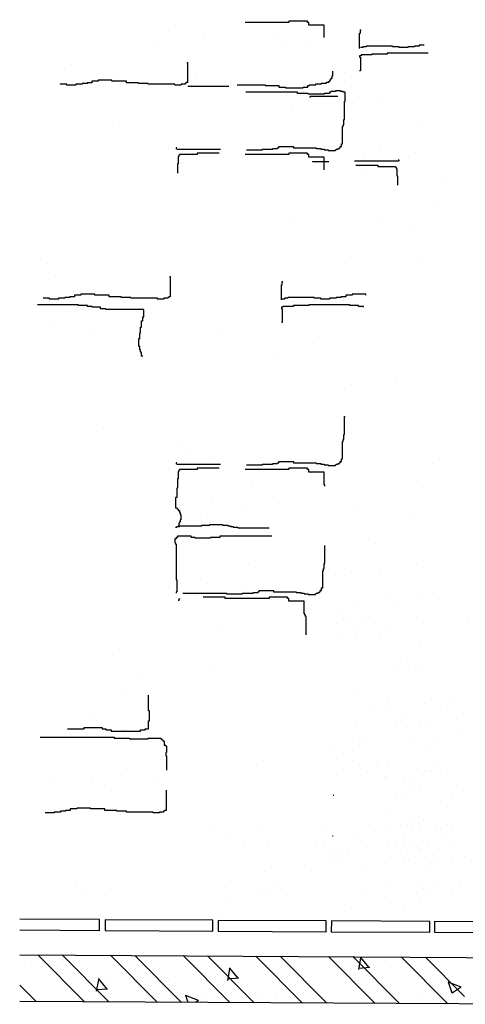
# Model space of a CAD drawing. Extents: x 60578 to 79544, y -26517 to 35531.
# Drawn here: x 65109 to 65233, y -10085 to -9811 of the extents above; entities that cross this region are included whole.
import ezdxf

# ---------------------------------------------------------------- set-up
doc = ezdxf.new("R2010")
doc.units = 0
doc.layers.add('AB-04-LIGHT', color=1, linetype='CONTINUOUS')
doc.layers.add('WALLS', color=6, linetype='CONTINUOUS')

msp = doc.modelspace()

# ---------------------------------------------------------------- hatches: boundary and pattern name
at = {"layer": 'AB-04-LIGHT'}
h = msp.add_hatch(dxfattribs=at)
h.set_pattern_fill('AR-SAND', color=256, scale=2, style=0)
h.set_pattern_definition([(142.5, (115897.4, 12228.26), (3.20006, 97.88265), [0, -77.216, 0, -86.36, 0, -82.55]), (172.5, (115897.4, 12228.26), (-89.90466, 143.36502), [0, -41.656, 0, -69.596, 0, -26.67]), (212.5, (115959.89, 12228.26), (-158.19847, 0.28744), [0, -25.4, 0, -91.44, 0, -119.38]), (222.5, (115959.89, 12228.26), (-152.7113, 44.58586), [0, -12.7, 0, -59.944, 0, -68.58])])
h.paths.add_polyline_path([(65117.58, -9790.66, -0.183824), (65205.57, -9795.19), (65205.57, -10025.64), (65117.58, -10025.64)])
h = msp.add_hatch(dxfattribs=at)
h.set_pattern_fill('AR-SAND', color=256, scale=2, style=0)
h.set_pattern_definition([(37.5, (14517.24, 12195), (-3.20006, 97.88265), [0, -77.216, 0, -86.36, 0, -82.55]), (7.5, (14517.24, 12195), (89.90466, 143.36502), [0, -41.656, 0, -69.596, 0, -26.67]), (327.5, (14454.76, 12195), (158.19847, 0.28744), [0, -25.4, 0, -91.44, 0, -119.38]), (317.5, (14454.76, 12195), (152.7113, 44.58586), [0, -12.7, 0, -59.944, 0, -68.58])])
h.paths.add_polyline_path([(65297.07, -9823.92, 0.183824), (65209.08, -9828.45), (65209.08, -10058.89), (65297.07, -10058.89)])
h = msp.add_hatch(dxfattribs=at)
h.set_pattern_fill('ANSI32', color=256, scale=1.5, angle=-0.3119, style=0)
h.set_pattern_definition([(134.688134, (114363.258, -16903.069), (10.1576287, 10.0476483), []), (134.688134, (114356.523, -16903.032), (10.1576287, 10.0476483), [])])
h.paths.add_polyline_path([(65109.24, -10070.79), (65109.24, -10083.79), (65232.96, -10084.49), (65233.03, -10071.49)])
h = msp.add_hatch(dxfattribs=at)
h.set_pattern_fill('AR-CONC', color=256, scale=0.2, angle=-0.3119, style=0)
h.set_pattern_definition([(129.688134, (114363.258, -16903.07), (-36.453746, -2.989441), [3.81, -41.91]), (184.68813, (114363.258, -16903.07), (7.256448, 38.172397), [3.048, -33.528]), (79.23713, (114360.22, -16903.318), (-29.19743, 35.182782), [3.238, -35.618]), (133.50393, (114363.313, -16892.91), (-54.260773, -8.11324), [5.715, -62.865]), (83.05253, (114358.79, -16893.585), (-47.21079, 49.74282), [4.857, -53.427]), (188.50413, (114363.313, -16892.91), (-47.21087, 49.74273), [4.572, -50.292]), (158.688134, (114358.22, -16895.42), (-30.433854, -20.28775), [3.81, -41.91]), (213.68813, (114358.22, -16895.42), (-12.159713, 36.904326), [3.048, -33.528]), (108.23673, (114355.683, -16897.11), (-42.593483, 16.616657), [3.238, -35.618]), (142.188134, (114363.258, -16903.069), (-0.5256637, 16.9141196), [0, -33.1216, 0, -34.036, 0, -33.655]), (172.188134, (114363.258, -16903.069), (-13.2546766, 20.108559), [0, -19.4056, 0, -32.3596, 0, -12.827]), (212.188134, (114374.586, -16903.13), (-27.1239537, -0.998126), [0, -12.7, 0, -39.624, 0, -52.578]), (222.188134, (114379.666, -16903.158), (-29.597718, 5.246478), [0, -16.51, 0, -26.3144, 0, -37.338])])
h.paths.add_polyline_path([(65109.24, -10070.79), (65109.24, -10083.79), (65232.96, -10084.49), (65233.03, -10071.49)])

# ---------------------------------------------------------------- linework, layer by layer
for p, q in [((65184.1, -9811.39), (65171.91, -9811.39)), ((65189.27, -9811.02), (65184.1, -9811.02)), ((65184.1, -9811.02), (65184.1, -9811.39)), ((65189.27, -9811.39), (65189.27, -9811.02)), ((65189.64, -9811.39), (65189.27, -9811.39)), ((65189.64, -9811.57), (65189.64, -9811.39)), ((65189.64, -9812.13), (65189.64, -9811.57)), ((65193.89, -9812.13), (65189.64, -9812.13)), ((65193.89, -9815.63), (65193.89, -9812.13)), ((65150.69, -9813.52), (65150.69, -9813.52)), ((65180.24, -9814.3), (65180.24, -9814.3)), ((65203.78, -9818.65), (65203.78, -9814.4)), ((65203.78, -9814.4), (65204.01, -9814.4)), ((65204.01, -9814.4), (65204.01, -9813.51)), ((65204.01, -9813.51), (65204.23, -9813.51)), ((65147.78, -9817.8), (65147.78, -9817.8)), ((65160.64, -9815.66), (65160.64, -9815.66)), ((65182.2, -9817.19), (65182.2, -9817.19)), ((65221.68, -9817.76), (65220.34, -9817.76)), ((65220.34, -9817.76), (65220.34, -9817.98)), ((65188.81, -9818.06), (65188.81, -9818.06)), ((65204.68, -9818.43), (65204.01, -9818.43)), ((65207.14, -9820.44), (65204.23, -9820.44)), ((65204.23, -9820.44), (65204.23, -9820.67)), ((65205.57, -9818.2), (65204.68, -9818.2)), ((65204.68, -9818.2), (65204.68, -9818.43)), ((65212.96, -9817.98), (65205.57, -9817.98)), ((65205.57, -9817.98), (65205.57, -9818.2)), ((65211.39, -9820.22), (65207.14, -9820.22)), ((65207.14, -9820.22), (65207.14, -9820.44)), ((65222.8, -9819.99), (65211.39, -9819.99)), ((65211.39, -9819.99), (65211.39, -9820.22)), ((65212.96, -9818.2), (65212.96, -9817.98)), ((65214.75, -9818.2), (65212.96, -9818.2)), ((65214.75, -9818.43), (65214.75, -9818.2)), ((65217.21, -9818.43), (65214.75, -9818.43)), ((65219, -9818.2), (65217.21, -9818.2)), ((65217.21, -9818.2), (65217.21, -9818.43)), ((65220.34, -9817.98), (65219, -9817.98)), ((65219, -9817.98), (65219, -9818.2)), ((65123.57, -9823.24), (65123.57, -9823.24)), ((65155.73, -9822.59), (65155.95, -9822.59)), ((65155.95, -9822.59), (65155.95, -9828.18)), ((65204.23, -9820.67), (65203.78, -9820.67)), ((65203.78, -9820.67), (65203.78, -9821.11)), ((65203.78, -9821.11), (65204.01, -9821.11)), ((65204.01, -9821.11), (65204.01, -9824.92)), ((65196.34, -9826.27), (65196.34, -9824.93)), ((65199.47, -9825.38), (65199.47, -9825.38)), ((65204.01, -9824.92), (65203.78, -9824.92)), ((65120.59, -9828.63), (65120.59, -9828.41)), ((65122.38, -9828.63), (65120.59, -9828.63)), ((65122.38, -9828.85), (65122.38, -9828.63)), ((65126.63, -9828.63), (65124.84, -9828.63)), ((65124.84, -9828.63), (65124.84, -9828.85)), ((65127.98, -9828.41), (65126.63, -9828.41)), ((65126.63, -9828.41), (65126.63, -9828.63)), ((65129.32, -9828.18), (65127.98, -9828.18)), ((65127.98, -9828.18), (65127.98, -9828.41)), ((65131.11, -9827.74), (65129.32, -9827.74)), ((65129.32, -9827.74), (65129.32, -9828.18)), ((65134.91, -9827.51), (65131.11, -9827.51)), ((65131.11, -9827.51), (65131.11, -9827.74)), ((65134.91, -9827.74), (65134.91, -9827.51)), ((65138.94, -9827.74), (65134.91, -9827.74)), ((65138.94, -9828.18), (65138.94, -9827.74)), ((65142.3, -9828.18), (65138.94, -9828.18)), ((65142.3, -9828.41), (65142.3, -9828.18)), ((65144.98, -9828.41), (65142.3, -9828.41)), ((65144.98, -9828.63), (65144.98, -9828.41)), ((65152.37, -9828.63), (65144.98, -9828.63)), ((65152.37, -9828.77), (65152.37, -9828.54)), ((65155.28, -9828.54), (65154.16, -9828.54)), ((65154.16, -9828.54), (65154.16, -9828.77)), ((65155.5, -9828.32), (65155.28, -9828.32)), ((65155.28, -9828.32), (65155.28, -9828.54)), ((65155.95, -9828.1), (65155.5, -9828.1)), ((65155.5, -9828.1), (65155.5, -9828.32)), ((65169.71, -9828.73), (65177.54, -9828.73)), ((65177.54, -9828.73), (65177.54, -9828.96)), ((65189.85, -9828.96), (65189.85, -9828.73)), ((65189.85, -9828.73), (65191.64, -9828.73)), ((65191.64, -9828.73), (65191.64, -9828.51)), ((65191.64, -9828.51), (65193.21, -9828.51)), ((65193.21, -9828.51), (65193.21, -9828.28)), ((65193.21, -9828.28), (65194.55, -9828.28)), ((65194.55, -9828.28), (65194.55, -9828.06)), ((65194.55, -9828.06), (65195.22, -9828.06)), ((65195.22, -9828.06), (65195.22, -9827.84)), ((65195.22, -9827.84), (65195.45, -9827.84)), ((65195.45, -9827.84), (65195.45, -9827.61)), ((65195.45, -9827.61), (65195.67, -9827.61)), ((65195.67, -9827.61), (65195.67, -9827.17)), ((65195.67, -9827.17), (65195.89, -9827.17)), ((65195.89, -9827.17), (65195.89, -9826.94)), ((65195.89, -9826.94), (65196.12, -9826.94)), ((65196.12, -9826.94), (65196.12, -9826.27)), ((65196.12, -9826.27), (65196.34, -9826.27)), ((65124.84, -9828.85), (65122.38, -9828.85)), ((65154.16, -9828.85), (65152.37, -9828.85)), ((65167.37, -9829.28), (65155.96, -9829.28)), ((65186.5, -9830.82), (65172.1, -9830.82)), ((65177.54, -9828.96), (65181.35, -9828.96)), ((65181.35, -9828.96), (65181.35, -9829.4)), ((65181.35, -9829.4), (65183.14, -9829.4)), ((65183.14, -9829.4), (65183.14, -9829.63)), ((65183.14, -9829.63), (65188.06, -9829.63)), ((65186.5, -9831.19), (65186.5, -9830.82)), ((65189.46, -9831.19), (65186.5, -9831.19)), ((65188.06, -9829.63), (65188.06, -9829.4)), ((65188.06, -9829.4), (65189.4, -9829.4)), ((65188.11, -9830.62), (65188.11, -9830.62)), ((65189.4, -9829.4), (65189.4, -9828.96)), ((65189.4, -9828.96), (65189.85, -9828.96)), ((65189.46, -9831.37), (65189.46, -9831.19)), ((65193.89, -9831.37), (65189.46, -9831.37)), ((65195.37, -9831.19), (65193.89, -9831.19)), ((65193.89, -9831.19), (65193.89, -9831.37)), ((65195.73, -9830.82), (65195.37, -9830.82)), ((65195.37, -9830.82), (65195.37, -9831.19)), ((65197.03, -9830.63), (65195.73, -9830.63)), ((65195.73, -9830.63), (65195.73, -9830.82)), ((65198.5, -9830.45), (65197.03, -9830.45)), ((65197.03, -9830.45), (65197.03, -9830.63)), ((65198.5, -9830.63), (65198.5, -9830.45)), ((65199.24, -9830.63), (65198.5, -9830.63)), ((65199.24, -9830.82), (65199.24, -9830.63)), ((65199.8, -9830.82), (65199.24, -9830.82)), ((65199.8, -9833.4), (65199.8, -9830.82)), ((65201.62, -9829.26), (65201.62, -9829.26)), ((65197.74, -9832.03), (65189.91, -9832.03)), ((65189.91, -9832.03), (65189.91, -9832.26)), ((65198.05, -9832.75), (65198.05, -9832.75)), ((65199.61, -9838.38), (65199.61, -9833.4)), ((65199.61, -9833.4), (65199.8, -9833.4)), ((65203.58, -9832.15), (65203.58, -9832.15)), ((65210.19, -9833.02), (65210.19, -9833.02)), ((65185.19, -9834.9), (65185.19, -9834.9)), ((65199.43, -9839.86), (65199.43, -9838.38)), ((65199.43, -9838.38), (65199.61, -9838.38)), ((65199.06, -9845.21), (65199.06, -9840.41)), ((65199.06, -9840.41), (65199.24, -9840.41)), ((65199.24, -9840.41), (65199.24, -9839.86)), ((65199.24, -9839.86), (65199.43, -9839.86)), ((65220.85, -9840.34), (65220.85, -9840.34)), ((65198.69, -9845.95), (65198.69, -9845.21)), ((65198.69, -9845.21), (65199.06, -9845.21)), ((65152.91, -9846.32), (65152.73, -9846.32)), ((65152.73, -9846.32), (65152.73, -9846.69)), ((65152.91, -9846.69), (65165.1, -9846.69)), ((65164.73, -9847.8), (65158.64, -9847.8)), ((65158.64, -9847.8), (65158.64, -9848.17)), ((65172.28, -9846.87), (65176.72, -9846.87)), ((65176.72, -9846.87), (65176.72, -9846.69)), ((65176.72, -9846.69), (65179.67, -9846.69)), ((65179.67, -9846.69), (65179.67, -9846.51)), ((65179.67, -9846.51), (65180.96, -9846.51)), ((65180.96, -9846.51), (65180.96, -9846.32)), ((65180.96, -9846.32), (65181.33, -9846.32)), ((65181.33, -9846.32), (65181.33, -9845.95)), ((65181.33, -9845.95), (65185.39, -9845.95)), ((65189.27, -9847.8), (65184.1, -9847.8)), ((65184.1, -9847.8), (65184.1, -9848.17)), ((65185.39, -9845.95), (65185.39, -9846.32)), ((65185.39, -9846.32), (65191.67, -9846.32)), ((65189.27, -9848.17), (65189.27, -9847.8)), ((65191.67, -9846.32), (65191.67, -9846.51)), ((65191.67, -9846.51), (65192.97, -9846.51)), ((65192.97, -9846.51), (65192.97, -9846.69)), ((65192.97, -9846.69), (65193.89, -9846.69)), ((65193.89, -9846.69), (65193.89, -9846.87)), ((65193.89, -9846.87), (65195, -9846.87)), ((65195, -9846.87), (65195, -9847.06)), ((65195, -9847.06), (65197.03, -9847.06)), ((65197.03, -9847.06), (65197.03, -9846.87)), ((65197.03, -9846.87), (65197.21, -9846.87)), ((65197.21, -9846.87), (65197.21, -9846.69)), ((65197.21, -9846.69), (65197.77, -9846.69)), ((65197.77, -9846.69), (65197.77, -9846.51)), ((65197.77, -9846.51), (65198.14, -9846.51)), ((65198.14, -9846.51), (65198.14, -9846.32)), ((65198.14, -9846.32), (65198.32, -9846.32)), ((65198.32, -9846.32), (65198.32, -9845.95)), ((65198.32, -9845.95), (65198.69, -9845.95)), ((65209.49, -9845.58), (65209.49, -9845.58)), ((65219.43, -9847.71), (65219.43, -9847.71)), ((65153.47, -9848.72), (65153.28, -9848.72)), ((65153.28, -9848.72), (65153.28, -9850.75)), ((65153.65, -9848.35), (65153.47, -9848.35)), ((65153.47, -9848.35), (65153.47, -9848.72)), ((65158.64, -9848.17), (65153.65, -9848.17)), ((65153.65, -9848.17), (65153.65, -9848.35)), ((65184.1, -9848.17), (65171.91, -9848.17)), ((65189.64, -9848.17), (65189.27, -9848.17)), ((65189.64, -9848.35), (65189.64, -9848.17)), ((65189.64, -9848.91), (65189.64, -9848.35)), ((65193.89, -9848.91), (65189.64, -9848.91)), ((65190.73, -9850.17), (65190.73, -9849.99)), ((65195.17, -9850.17), (65190.73, -9850.17)), ((65193.89, -9852.41), (65193.89, -9848.91)), ((65214.54, -9849.99), (65202.35, -9849.99)), ((65205.2, -9848.5), (65205.2, -9848.5)), ((65206.57, -9849.86), (65206.57, -9849.86)), ((65214.54, -9849.62), (65214.72, -9849.62)), ((65214.72, -9849.62), (65214.72, -9849.99)), ((65153.28, -9850.75), (65153.1, -9850.75)), ((65153.1, -9850.75), (65153.1, -9853.34)), ((65202.72, -9851.1), (65208.81, -9851.1)), ((65205.69, -9852.78), (65205.69, -9852.78)), ((65208.81, -9851.1), (65208.81, -9851.47)), ((65208.81, -9851.47), (65213.8, -9851.47)), ((65213.8, -9851.47), (65213.8, -9851.65)), ((65213.8, -9851.65), (65213.98, -9851.65)), ((65213.98, -9851.65), (65213.98, -9852.02)), ((65213.98, -9852.02), (65214.17, -9852.02)), ((65214.17, -9852.02), (65214.17, -9854.05)), ((65214.17, -9854.05), (65214.35, -9854.05)), ((65214.35, -9854.05), (65214.35, -9856.64)), ((65228.02, -9855.22), (65228.02, -9855.22)), ((65225.32, -9863), (65225.32, -9863)), ((65184.27, -9866.43), (65184.27, -9866.43)), ((65209.02, -9866.23), (65209.02, -9866.23)), ((65218.8, -9869.49), (65218.8, -9869.49)), ((65220.21, -9876.87), (65220.21, -9876.87)), ((65116.88, -9878.41), (65116.88, -9878.41)), ((65119.32, -9882.17), (65119.32, -9882.17)), ((65150.91, -9882.13), (65151.13, -9882.13)), ((65151.13, -9882.13), (65151.13, -9887.72)), ((65182.23, -9884.37), (65182.23, -9883.47)), ((65182.23, -9883.47), (65182.45, -9883.47)), ((65182.01, -9888.62), (65182.01, -9884.37)), ((65182.01, -9884.37), (65182.23, -9884.37)), ((65117.57, -9888.17), (65115.78, -9888.17)), ((65117.57, -9888.39), (65117.57, -9888.17)), ((65120.03, -9888.39), (65117.57, -9888.39)), ((65121.82, -9888.17), (65120.03, -9888.17)), ((65120.03, -9888.17), (65120.03, -9888.39)), ((65123.16, -9887.95), (65121.82, -9887.95)), ((65121.82, -9887.95), (65121.82, -9888.17)), ((65124.5, -9887.72), (65123.16, -9887.72)), ((65123.16, -9887.72), (65123.16, -9887.95)), ((65126.29, -9887.28), (65124.5, -9887.28)), ((65124.5, -9887.28), (65124.5, -9887.72)), ((65130.1, -9887.05), (65126.29, -9887.05)), ((65126.29, -9887.05), (65126.29, -9887.28)), ((65130.1, -9887.28), (65130.1, -9887.05)), ((65134.13, -9887.28), (65130.1, -9887.28)), ((65134.13, -9887.72), (65134.13, -9887.28)), ((65137.48, -9887.72), (65134.13, -9887.72)), ((65137.48, -9887.95), (65137.48, -9887.72)), ((65140.17, -9887.95), (65137.48, -9887.95)), ((65140.17, -9888.17), (65140.17, -9887.95)), ((65147.55, -9888.17), (65140.17, -9888.17)), ((65147.55, -9888.39), (65147.55, -9888.17)), ((65149.34, -9888.39), (65147.55, -9888.39)), ((65150.46, -9888.17), (65149.34, -9888.17)), ((65149.34, -9888.17), (65149.34, -9888.39)), ((65150.69, -9887.95), (65150.46, -9887.95)), ((65150.46, -9887.95), (65150.46, -9888.17)), ((65151.13, -9887.72), (65150.69, -9887.72)), ((65150.69, -9887.72), (65150.69, -9887.95)), ((65182.9, -9888.39), (65182.23, -9888.39)), ((65183.8, -9888.17), (65182.9, -9888.17)), ((65182.9, -9888.17), (65182.9, -9888.39)), ((65191.18, -9887.95), (65183.8, -9887.95)), ((65183.8, -9887.95), (65183.8, -9888.17)), ((65191.18, -9888.17), (65191.18, -9887.95)), ((65192.97, -9888.17), (65191.18, -9888.17)), ((65192.97, -9888.39), (65192.97, -9888.17)), ((65195.43, -9888.39), (65192.97, -9888.39)), ((65197.22, -9888.17), (65195.43, -9888.17)), ((65195.43, -9888.17), (65195.43, -9888.39)), ((65198.57, -9887.95), (65197.22, -9887.95)), ((65197.22, -9887.95), (65197.22, -9888.17)), ((65199.91, -9887.72), (65198.57, -9887.72)), ((65198.57, -9887.72), (65198.57, -9887.95)), ((65201.7, -9887.28), (65199.91, -9887.28)), ((65199.91, -9887.28), (65199.91, -9887.72)), ((65205.5, -9887.05), (65201.7, -9887.05)), ((65201.7, -9887.05), (65201.7, -9887.28)), ((65205.5, -9887.28), (65205.5, -9887.05)), ((65125.62, -9889.96), (65114.21, -9889.96)), ((65125.62, -9890.18), (65125.62, -9889.96)), ((65128.08, -9890.18), (65125.62, -9890.18)), ((65128.08, -9890.41), (65128.08, -9890.18)), ((65129.43, -9890.41), (65128.08, -9890.41)), ((65129.43, -9890.63), (65129.43, -9890.41)), ((65131.67, -9890.63), (65129.43, -9890.63)), ((65129.98, -9889.49), (65129.98, -9889.49)), ((65131.67, -9891.08), (65131.67, -9890.63)), ((65133.23, -9891.08), (65131.67, -9891.08)), ((65133.23, -9891.3), (65133.23, -9891.08)), ((65143.75, -9891.3), (65133.23, -9891.3)), ((65143.75, -9893.32), (65143.75, -9891.3)), ((65182.45, -9890.63), (65182.01, -9890.63)), ((65182.01, -9890.63), (65182.01, -9891.08)), ((65182.01, -9891.08), (65182.23, -9891.08)), ((65182.23, -9891.08), (65182.23, -9894.88)), ((65185.36, -9890.41), (65182.45, -9890.41)), ((65182.45, -9890.41), (65182.45, -9890.63)), ((65189.62, -9890.18), (65185.36, -9890.18)), ((65185.36, -9890.18), (65185.36, -9890.41)), ((65201.03, -9889.96), (65189.62, -9889.96)), ((65189.62, -9889.96), (65189.62, -9890.18)), ((65201.03, -9890.18), (65201.03, -9889.96)), ((65203.49, -9890.18), (65201.03, -9890.18)), ((65203.49, -9890.41), (65203.49, -9890.18)), ((65204.83, -9890.41), (65203.49, -9890.41)), ((65204.83, -9890.63), (65204.83, -9890.41)), ((65143.08, -9896.22), (65143.08, -9894.43)), ((65143.08, -9894.43), (65143.53, -9894.43)), ((65143.53, -9894.43), (65143.53, -9893.32)), ((65143.53, -9893.32), (65143.75, -9893.32)), ((65118.62, -9894.73), (65118.62, -9894.73)), ((65128.57, -9896.87), (65128.57, -9896.87)), ((65142.85, -9897.79), (65142.85, -9896.22)), ((65142.85, -9896.22), (65143.08, -9896.22)), ((65182.23, -9894.88), (65182.01, -9894.88)), ((65140.74, -9899.37), (65140.74, -9899.37)), ((65142.41, -9901.59), (65142.41, -9899.36)), ((65142.41, -9899.36), (65142.63, -9899.36)), ((65142.63, -9899.36), (65142.63, -9897.79)), ((65142.63, -9897.79), (65142.85, -9897.79)), ((65142.63, -9901.59), (65142.41, -9901.59)), ((65142.63, -9902.49), (65142.63, -9901.59)), ((65142.85, -9902.49), (65142.63, -9902.49)), ((65142.85, -9903.16), (65142.85, -9902.49)), ((65143.08, -9903.16), (65142.85, -9903.16)), ((65143.08, -9904.28), (65143.08, -9903.16)), ((65143.53, -9904.28), (65143.08, -9904.28)), ((65181.13, -9903.49), (65181.13, -9903.49)), ((65201.51, -9912.25), (65201.51, -9912.25)), ((65199.61, -9926.01), (65199.61, -9921.03)), ((65199.61, -9921.03), (65199.8, -9921.03)), ((65199.43, -9927.49), (65199.43, -9926.01)), ((65199.43, -9926.01), (65199.61, -9926.01)), ((65154.58, -9928.63), (65154.58, -9928.63)), ((65199.06, -9932.84), (65199.06, -9928.04)), ((65199.06, -9928.04), (65199.24, -9928.04)), ((65199.24, -9928.04), (65199.24, -9927.49)), ((65199.24, -9927.49), (65199.43, -9927.49)), ((65156.54, -9931.52), (65156.54, -9931.52)), ((65163.15, -9932.39), (65163.15, -9932.39)), ((65198.69, -9933.58), (65198.69, -9932.84)), ((65198.69, -9932.84), (65199.06, -9932.84)), ((65152.91, -9933.95), (65152.73, -9933.95)), ((65152.73, -9933.95), (65152.73, -9934.32)), ((65152.91, -9934.32), (65165.1, -9934.32)), ((65164.73, -9935.42), (65158.64, -9935.42)), ((65158.64, -9935.42), (65158.64, -9935.79)), ((65172.28, -9934.5), (65176.72, -9934.5)), ((65176.72, -9934.5), (65176.72, -9934.32)), ((65176.72, -9934.32), (65179.67, -9934.32)), ((65179.67, -9934.32), (65179.67, -9934.13)), ((65179.67, -9934.13), (65180.96, -9934.13)), ((65180.96, -9934.13), (65180.96, -9933.95)), ((65180.96, -9933.95), (65181.33, -9933.95)), ((65181.33, -9933.95), (65181.33, -9933.58)), ((65181.33, -9933.58), (65185.39, -9933.58)), ((65189.27, -9935.42), (65184.1, -9935.42)), ((65184.1, -9935.42), (65184.1, -9935.79)), ((65185.39, -9933.58), (65185.39, -9933.95)), ((65185.39, -9933.95), (65191.67, -9933.95)), ((65189.27, -9935.79), (65189.27, -9935.42)), ((65191.67, -9933.95), (65191.67, -9934.13)), ((65191.67, -9934.13), (65192.97, -9934.13)), ((65192.97, -9934.13), (65192.97, -9934.32)), ((65192.97, -9934.32), (65193.89, -9934.32)), ((65193.89, -9934.32), (65193.89, -9934.5)), ((65193.89, -9934.5), (65195, -9934.5)), ((65195, -9934.5), (65195, -9934.68)), ((65195, -9934.68), (65197.03, -9934.68)), ((65197.03, -9934.68), (65197.03, -9934.5)), ((65197.03, -9934.5), (65197.21, -9934.5)), ((65197.21, -9934.5), (65197.21, -9934.32)), ((65197.21, -9934.32), (65197.77, -9934.32)), ((65197.77, -9934.32), (65197.77, -9934.13)), ((65197.77, -9934.13), (65198.14, -9934.13)), ((65198.14, -9934.13), (65198.14, -9933.95)), ((65198.14, -9933.95), (65198.32, -9933.95)), ((65198.32, -9933.95), (65198.32, -9933.58)), ((65198.32, -9933.58), (65198.69, -9933.58)), ((65153.28, -9938.38), (65153.1, -9938.38)), ((65153.1, -9938.38), (65153.1, -9940.96)), ((65153.47, -9936.35), (65153.28, -9936.35)), ((65153.28, -9936.35), (65153.28, -9938.38)), ((65153.65, -9935.98), (65153.47, -9935.98)), ((65153.47, -9935.98), (65153.47, -9936.35)), ((65158.64, -9935.79), (65153.65, -9935.79)), ((65153.65, -9935.79), (65153.65, -9935.98)), ((65184.1, -9935.79), (65171.91, -9935.79)), ((65189.64, -9935.79), (65189.27, -9935.79)), ((65189.64, -9935.98), (65189.64, -9935.79)), ((65189.64, -9936.54), (65189.64, -9935.98)), ((65193.89, -9936.54), (65189.64, -9936.54)), ((65193.89, -9940.04), (65193.89, -9936.54)), ((65153.1, -9940.96), (65152.91, -9940.96)), ((65152.91, -9940.96), (65152.91, -9943.54)), ((65173.81, -9939.72), (65173.81, -9939.72)), ((65194.07, -9940.04), (65193.89, -9940.04)), ((65194.07, -9940.41), (65194.07, -9940.04)), ((65221.13, -9940.89), (65221.13, -9940.89)), ((65152.91, -9943.54), (65152.54, -9943.54)), ((65152.54, -9943.54), (65152.54, -9946.5)), ((65152.54, -9946.5), (65152.91, -9946.5)), ((65152.91, -9946.5), (65152.91, -9946.68)), ((65162.45, -9944.96), (65162.45, -9944.96)), ((65202, -9946.38), (65202, -9946.38)), ((65152.91, -9946.68), (65153.1, -9946.68)), ((65153.1, -9946.68), (65153.1, -9946.87)), ((65153.1, -9946.87), (65153.28, -9946.87)), ((65153.28, -9946.87), (65153.28, -9947.24)), ((65153.28, -9947.24), (65153.65, -9947.24)), ((65153.65, -9947.24), (65153.65, -9947.79)), ((65153.65, -9947.79), (65153.83, -9947.79)), ((65153.83, -9947.79), (65153.83, -9948.34)), ((65153.83, -9948.34), (65154.02, -9948.34)), ((65154.02, -9948.34), (65154.02, -9949.82)), ((65159.54, -9949.24), (65159.54, -9949.24)), ((65172.4, -9947.09), (65172.4, -9947.09)), ((65152.54, -9951.85), (65152.91, -9951.85)), ((65152.91, -9951.85), (65152.91, -9951.67)), ((65152.91, -9951.67), (65153.65, -9951.67)), ((65153.47, -9951.48), (65153.28, -9951.48)), ((65153.65, -9950.74), (65153.47, -9950.74)), ((65153.47, -9950.74), (65153.47, -9951.48)), ((65153.51, -9951.07), (65153.51, -9951.07)), ((65153.83, -9950.37), (65153.65, -9950.37)), ((65153.65, -9950.37), (65153.65, -9950.74)), ((65153.65, -9951.67), (65153.65, -9951.48)), ((65153.65, -9951.48), (65159.93, -9951.48)), ((65154.02, -9949.82), (65153.83, -9949.82)), ((65153.83, -9949.82), (65153.83, -9950.37)), ((65159.93, -9951.48), (65159.93, -9951.3)), ((65159.93, -9951.3), (65162.14, -9951.3)), ((65162.14, -9951.3), (65162.14, -9951.11)), ((65162.14, -9951.11), (65165.65, -9951.11)), ((65165.65, -9951.11), (65165.65, -9951.3)), ((65165.65, -9951.3), (65167.13, -9951.3)), ((65167.13, -9951.3), (65167.13, -9951.48)), ((65167.13, -9951.48), (65167.87, -9951.48)), ((65167.87, -9951.48), (65167.87, -9951.67)), ((65167.87, -9951.67), (65168.61, -9951.67)), ((65168.61, -9951.67), (65168.61, -9951.85)), ((65168.61, -9951.85), (65169.9, -9951.85)), ((65169.9, -9951.85), (65169.9, -9952.04)), ((65169.9, -9952.04), (65178.58, -9952.04)), ((65218.77, -9949.79), (65218.77, -9949.79)), ((65153.1, -9954.7), (65152.73, -9954.7)), ((65152.73, -9954.7), (65152.73, -9955.07)), ((65156.97, -9954.33), (65153.1, -9954.33)), ((65153.1, -9954.33), (65153.1, -9954.7)), ((65155.47, -9953.96), (65155.47, -9953.96)), ((65156.97, -9954.7), (65156.97, -9954.33)), ((65158.08, -9954.7), (65156.97, -9954.7)), ((65158.08, -9954.88), (65158.08, -9954.7)), ((65164.91, -9954.7), (65162.33, -9954.7)), ((65162.33, -9954.7), (65162.33, -9954.88)), ((65179.32, -9954.33), (65164.91, -9954.33)), ((65164.91, -9954.33), (65164.91, -9954.7)), ((65152.73, -9955.07), (65152.36, -9955.07)), ((65152.36, -9955.07), (65152.36, -9956.17)), ((65152.36, -9956.17), (65152.54, -9956.17)), ((65152.54, -9956.17), (65152.54, -9956.54)), ((65152.54, -9956.54), (65152.73, -9956.54)), ((65152.73, -9956.54), (65152.73, -9962.27)), ((65162.33, -9954.88), (65158.08, -9954.88)), ((65162.08, -9954.83), (65162.08, -9954.83)), ((65194.09, -9961.9), (65194.09, -9956.91)), ((65208.11, -9956.33), (65208.11, -9956.33)), ((65152.73, -9962.27), (65152.73, -9966.51)), ((65172.74, -9962.16), (65172.74, -9962.16)), ((65193.06, -9960.69), (65193.06, -9960.69)), ((65193.91, -9963.37), (65193.91, -9961.9)), ((65193.91, -9961.9), (65194.09, -9961.9)), ((65219.47, -9962.36), (65219.47, -9962.36)), ((65193.54, -9968.73), (65193.54, -9963.93)), ((65193.54, -9963.93), (65193.72, -9963.93)), ((65193.72, -9963.93), (65193.72, -9963.37)), ((65193.72, -9963.37), (65193.91, -9963.37)), ((65195.02, -9963.58), (65195.02, -9963.58)), ((65201.63, -9964.45), (65201.63, -9964.45)), ((65209.52, -9963.71), (65209.52, -9963.71)), ((65152.73, -9966.51), (65152.91, -9966.51)), ((65152.91, -9966.51), (65152.91, -9969.83)), ((65161.38, -9967.4), (65161.38, -9967.4)), ((65152.91, -9969.83), (65152.73, -9969.83)), ((65152.73, -9969.83), (65152.73, -9970.2)), ((65154.58, -9970.2), (65166.76, -9970.2)), ((65166.76, -9970.2), (65166.76, -9970.39)), ((65166.76, -9970.39), (65171.2, -9970.39)), ((65171.2, -9970.39), (65171.2, -9970.2)), ((65171.2, -9970.2), (65174.15, -9970.2)), ((65171.33, -9969.53), (65171.33, -9969.53)), ((65174.15, -9970.2), (65174.15, -9970.02)), ((65174.15, -9970.02), (65175.44, -9970.02)), ((65175.44, -9970.02), (65175.44, -9969.83)), ((65175.44, -9969.83), (65175.81, -9969.83)), ((65175.81, -9969.83), (65175.81, -9969.46)), ((65175.81, -9969.46), (65179.87, -9969.46)), ((65179.87, -9969.46), (65179.87, -9969.83)), ((65179.87, -9969.83), (65186.15, -9969.83)), ((65186.15, -9969.83), (65186.15, -9970.02)), ((65186.15, -9970.02), (65187.44, -9970.02)), ((65187.44, -9970.02), (65187.44, -9970.2)), ((65187.44, -9970.2), (65188.37, -9970.2)), ((65188.37, -9970.2), (65188.37, -9970.39)), ((65188.37, -9970.39), (65189.48, -9970.39)), ((65189.48, -9970.39), (65189.48, -9970.57)), ((65189.48, -9970.57), (65191.51, -9970.57)), ((65191.51, -9970.57), (65191.51, -9970.39)), ((65191.51, -9970.39), (65191.69, -9970.39)), ((65191.69, -9970.39), (65191.69, -9970.2)), ((65191.69, -9970.2), (65192.25, -9970.2)), ((65192.25, -9970.2), (65192.25, -9970.02)), ((65192.25, -9970.02), (65192.62, -9970.02)), ((65192.62, -9970.02), (65192.62, -9969.83)), ((65192.62, -9969.83), (65192.8, -9969.83)), ((65192.8, -9969.83), (65192.8, -9969.46)), ((65192.8, -9969.46), (65193.17, -9969.46)), ((65193.17, -9969.46), (65193.17, -9968.73)), ((65193.17, -9968.73), (65193.54, -9968.73)), ((65153.47, -9972.23), (65153.28, -9972.23)), ((65153.65, -9971.86), (65153.47, -9971.86)), ((65153.47, -9971.86), (65153.47, -9972.23)), ((65153.65, -9971.68), (65153.65, -9971.86)), ((65158.47, -9971.68), (65158.47, -9971.68)), ((65166.39, -9971.31), (65160.3, -9971.31)), ((65166.39, -9971.68), (65166.39, -9971.31)), ((65178.58, -9971.68), (65166.39, -9971.68)), ((65183.75, -9971.31), (65178.58, -9971.31)), ((65178.58, -9971.31), (65178.58, -9971.68)), ((65183.75, -9971.68), (65183.75, -9971.31)), ((65184.12, -9971.68), (65183.75, -9971.68)), ((65184.12, -9971.86), (65184.12, -9971.68)), ((65184.12, -9972.43), (65184.12, -9971.86)), ((65188.37, -9972.43), (65184.12, -9972.43)), ((65188.37, -9975.92), (65188.37, -9972.43)), ((65203.56, -9972.41), (65203.56, -9972.41)), ((65212.3, -9971.77), (65212.3, -9971.77)), ((65214.57, -9972.49), (65214.57, -9972.49)), ((65221.18, -9971.62), (65221.18, -9971.62)), ((65188.55, -9975.92), (65188.37, -9975.92)), ((65188.55, -9976.29), (65188.55, -9975.92)), ((65188.74, -9976.29), (65188.55, -9976.29)), ((65188.74, -9976.66), (65188.74, -9976.29)), ((65188.92, -9976.66), (65188.74, -9976.66)), ((65188.92, -9981.83), (65188.92, -9976.66)), ((65206.47, -9976.69), (65206.47, -9976.69)), ((65197.24, -9978.62), (65197.24, -9978.62)), ((65200.93, -9977.01), (65200.93, -9977.01)), ((65202.47, -9979.28), (65202.47, -9979.28)), ((65204.43, -9976.91), (65204.43, -9976.91)), ((65210.88, -9979.15), (65210.88, -9979.15)), ((65219.72, -9977.01), (65219.72, -9977.01)), ((65164.66, -9979.99), (65164.66, -9979.99)), ((65198.02, -9981.29), (65198.02, -9981.29)), ((65202.6, -9982.03), (65202.6, -9982.03)), ((65209.51, -9982.7), (65209.51, -9982.7)), ((65220.73, -9984.32), (65220.73, -9984.32)), ((65217.07, -9988.49), (65217.07, -9988.49)), ((65221.18, -9990.32), (65221.18, -9990.32)), ((65162.18, -9991.59), (65162.18, -9991.59)), ((65214.57, -9991.19), (65214.57, -9991.19)), ((65219.41, -9990.64), (65219.41, -9990.64)), ((65143.24, -9993.64), (65143.24, -9993.64)), ((65137.54, -9997.26), (65137.54, -9997.26)), ((65145.05, -10002.92), (65145.05, -9998.54)), ((65203.48, -9997.03), (65203.48, -9997.03)), ((65211.4, -9999.45), (65211.4, -9999.45)), ((65221.72, -10000.81), (65221.72, -10000.81)), ((65229.93, -10000.51), (65229.93, -10000.51)), ((65145.37, -10002.92), (65145.05, -10002.92)), ((65145.37, -10005.73), (65145.37, -10002.92)), ((65206.85, -10001.76), (65206.85, -10001.76)), ((65211.26, -10003.22), (65211.26, -10003.22)), ((65228.33, -10001.68), (65228.33, -10001.68)), ((65129.8, -10004.5), (65129.8, -10004.5)), ((65145.05, -10007.93), (65145.05, -10005.73)), ((65145.05, -10005.73), (65145.37, -10005.73)), ((65216.57, -10005.33), (65216.57, -10005.33)), ((65220.41, -10006.29), (65220.41, -10006.29)), ((65223.18, -10006.2), (65223.18, -10006.2)), ((65230.73, -10004.93), (65230.73, -10004.93)), ((65122.51, -10007.93), (65127.21, -10007.93)), ((65127.21, -10007.93), (65127.21, -10007.61)), ((65127.21, -10007.61), (65132.22, -10007.61)), ((65131.76, -10007.39), (65131.76, -10007.39)), ((65132.22, -10007.61), (65132.22, -10007.93)), ((65132.22, -10007.93), (65133.16, -10007.93)), ((65133.16, -10007.93), (65133.16, -10008.24)), ((65133.16, -10008.24), (65134.72, -10008.24)), ((65134.72, -10008.24), (65134.72, -10008.55)), ((65134.72, -10008.55), (65142.86, -10008.55)), ((65138.37, -10008.26), (65138.37, -10008.26)), ((65142.86, -10008.55), (65142.86, -10008.24)), ((65142.86, -10008.24), (65144.11, -10008.24)), ((65144.11, -10008.24), (65144.11, -10007.93)), ((65144.11, -10007.93), (65145.05, -10007.93)), ((65202.79, -10007.09), (65202.79, -10007.09)), ((65213.8, -10007.16), (65213.8, -10007.16)), ((65230.87, -10008.7), (65230.87, -10008.7)), ((65114.96, -10010.29), (65135.55, -10010.29)), ((65135.55, -10010.29), (65135.55, -10010.51)), ((65135.55, -10010.51), (65139.8, -10010.51)), ((65139.8, -10010.51), (65139.8, -10010.74)), ((65139.8, -10010.74), (65144.95, -10010.74)), ((65144.95, -10010.74), (65144.95, -10010.51)), ((65144.95, -10010.51), (65148.53, -10010.51)), ((65148.53, -10010.51), (65148.53, -10010.74)), ((65148.53, -10010.74), (65148.75, -10010.74)), ((65148.75, -10010.74), (65148.75, -10010.96)), ((65148.75, -10010.96), (65148.97, -10010.96)), ((65148.97, -10010.96), (65148.97, -10011.18)), ((65148.97, -10011.18), (65149.2, -10011.18)), ((65149.2, -10011.18), (65149.2, -10011.41)), ((65149.2, -10011.41), (65149.42, -10011.41)), ((65149.42, -10011.41), (65149.42, -10012.53)), ((65203.66, -10011.58), (65203.66, -10011.58)), ((65205.7, -10011.37), (65205.7, -10011.37)), ((65218.95, -10011.68), (65218.95, -10011.68)), ((65225.56, -10010.81), (65225.56, -10010.81)), ((65149.42, -10012.53), (65149.87, -10012.53)), ((65149.87, -10012.53), (65149.87, -10012.75)), ((65149.87, -10012.75), (65150.09, -10012.75)), ((65150.09, -10014.54), (65149.87, -10014.54)), ((65149.87, -10014.54), (65149.87, -10015.43)), ((65150.09, -10012.75), (65150.09, -10014.54)), ((65196.47, -10013.29), (65196.47, -10013.29)), ((65201.7, -10013.96), (65201.7, -10013.96)), ((65222.17, -10013.51), (65222.17, -10013.51)), ((65149.03, -10015.59), (65149.03, -10015.59)), ((65149.87, -10015.43), (65150.09, -10015.43)), ((65150.09, -10015.43), (65150.09, -10019.46)), ((65197.34, -10016.26), (65197.34, -10016.26)), ((65201.83, -10016.71), (65201.83, -10016.71)), ((65208.74, -10017.38), (65208.74, -10017.38)), ((65225.83, -10017.68), (65225.83, -10017.68)), ((65199.3, -10019.15), (65199.3, -10019.15)), ((65205.91, -10020.02), (65205.91, -10020.02)), ((65209.1, -10018.4), (65209.1, -10018.4)), ((65211.4, -10018.15), (65211.4, -10018.15)), ((65219.96, -10019), (65219.96, -10019)), ((65221.72, -10019.51), (65221.72, -10019.51)), ((65223.49, -10019.83), (65223.49, -10019.83)), ((65228.33, -10020.38), (65228.33, -10020.38)), ((65137.67, -10020.82), (65137.67, -10020.82)), ((65147.62, -10022.96), (65147.62, -10022.96)), ((65211.06, -10021.28), (65211.06, -10021.28)), ((65211.26, -10021.92), (65211.26, -10021.92)), ((65216.3, -10023.17), (65216.3, -10023.17)), ((65217.67, -10022.16), (65217.67, -10022.16)), ((65134.76, -10025.11), (65134.76, -10025.11)), ((65149.93, -10025.05), (65149.93, -10030.64)), ((65213.8, -10025.87), (65213.8, -10025.87)), ((65218.64, -10025.31), (65218.64, -10025.31)), ((65220.41, -10025), (65220.41, -10025)), ((65230.73, -10023.64), (65230.73, -10023.64)), ((65196.42, -10026.39), (65196.64, -10026.39)), ((65216.57, -10027.34), (65216.57, -10027.34)), ((65229.46, -10026.73), (65229.46, -10026.73)), ((65118.83, -10031.32), (65116.37, -10031.32)), ((65120.62, -10031.09), (65118.83, -10031.09)), ((65118.83, -10031.09), (65118.83, -10031.32)), ((65121.96, -10030.87), (65120.62, -10030.87)), ((65120.62, -10030.87), (65120.62, -10031.09)), ((65123.3, -10030.64), (65121.96, -10030.64)), ((65121.96, -10030.64), (65121.96, -10030.87)), ((65125.09, -10030.2), (65123.3, -10030.2)), ((65123.3, -10030.2), (65123.3, -10030.64)), ((65128.9, -10029.97), (65125.09, -10029.97)), ((65125.09, -10029.97), (65125.09, -10030.2)), ((65128.9, -10030.2), (65128.9, -10029.97)), ((65132.93, -10030.2), (65128.9, -10030.2)), ((65132.93, -10030.64), (65132.93, -10030.2)), ((65136.28, -10030.64), (65132.93, -10030.64)), ((65136.28, -10030.87), (65136.28, -10030.64)), ((65138.97, -10030.87), (65136.28, -10030.87)), ((65138.97, -10031.09), (65138.97, -10030.87)), ((65146.35, -10031.09), (65138.97, -10031.09)), ((65146.35, -10031.32), (65146.35, -10031.09)), ((65148.14, -10031.32), (65146.35, -10031.32)), ((65149.26, -10031.09), (65148.14, -10031.09)), ((65148.14, -10031.09), (65148.14, -10031.32)), ((65149.49, -10030.87), (65149.26, -10030.87)), ((65149.26, -10030.87), (65149.26, -10031.09)), ((65149.93, -10030.64), (65149.49, -10030.64)), ((65149.49, -10030.64), (65149.49, -10030.87)), ((65228.33, -10029.48), (65228.33, -10029.48)), ((65211.19, -10032.19), (65211.19, -10032.19)), ((65218.8, -10034.05), (65218.8, -10034.05)), ((65220.27, -10032.71), (65220.27, -10032.71)), ((65221.51, -10033.55), (65221.51, -10033.55)), ((65161.99, -10035.77), (65161.99, -10035.77)), ((65176.85, -10034.82), (65176.85, -10034.82)), ((65194.48, -10035.62), (65194.48, -10035.62)), ((65202.3, -10036.86), (65202.3, -10036.86)), ((65206.65, -10034.5), (65206.65, -10034.5)), ((65211.05, -10035.96), (65211.05, -10035.96)), ((65215.16, -10034.72), (65215.16, -10034.72)), ((65216.97, -10034.72), (65216.97, -10034.72)), ((65218.26, -10034.86), (65218.26, -10034.86)), ((65220.41, -10036.47), (65220.41, -10036.47)), ((65224.81, -10035.02), (65224.81, -10035.02)), ((65226.92, -10036.85), (65226.92, -10036.85)), ((65228.13, -10034.42), (65228.13, -10034.42)), ((65229.27, -10034.94), (65229.27, -10034.94)), ((65166.39, -10037.23), (65166.39, -10037.23)), ((65171.71, -10039.34), (65171.71, -10039.34)), ((65196.42, -10037.8), (65196.19, -10037.8)), ((65214.05, -10039), (65214.05, -10039)), ((65216.09, -10039.59), (65216.09, -10039.59)), ((65216.37, -10038.07), (65216.37, -10038.07)), ((65219.13, -10039.36), (65219.13, -10039.36)), ((65221.17, -10039.14), (65221.17, -10039.14)), ((65222.98, -10038.94), (65222.98, -10038.94)), ((65230.16, -10039.29), (65230.16, -10039.29)), ((65178.32, -10040.21), (65178.32, -10040.21)), ((65191.56, -10039.9), (65191.56, -10039.9)), ((65193.6, -10040.11), (65193.6, -10040.11)), ((65199.15, -10041.82), (65199.15, -10041.82)), ((65200.79, -10041.82), (65200.79, -10041.82)), ((65205.76, -10040.95), (65205.76, -10040.95)), ((65211.94, -10041.07), (65211.94, -10041.07)), ((65217.17, -10041.73), (65217.17, -10041.73)), ((65220.21, -10041.43), (65220.21, -10041.43)), ((65220.63, -10041.9), (65220.63, -10041.9)), ((65195.57, -10042.48), (65195.57, -10042.48)), ((65198.8, -10044.26), (65198.8, -10044.26)), ((65216.23, -10043.36), (65216.23, -10043.36)), ((65217.3, -10044.48), (65217.3, -10044.48)), ((65224.21, -10045.15), (65224.21, -10045.15)), ((65224.32, -10043.06), (65224.32, -10043.06)), ((65229.72, -10043.49), (65229.72, -10043.49)), ((65233.07, -10043.57), (65233.07, -10043.57)), ((65177.3, -10047.52), (65177.3, -10047.52)), ((65188.53, -10045.9), (65188.53, -10045.9)), ((65195.44, -10045.23), (65195.44, -10045.23)), ((65204.3, -10046.34), (65204.3, -10046.34)), ((65210.91, -10045.47), (65210.91, -10045.47)), ((65221.96, -10046.25), (65221.96, -10046.25)), ((65223.37, -10045.5), (65223.37, -10045.5)), ((65124.65, -10050.45), (65124.65, -10050.45)), ((65225.62, -10050.42), (65225.62, -10050.42)), ((65126.61, -10053.34), (65126.61, -10053.34)), ((65166.53, -10052.17), (65166.53, -10052.17)), ((65180.96, -10051.69), (65180.96, -10051.69)), ((65211.19, -10050.89), (65211.19, -10050.89)), ((65220.27, -10051.41), (65220.27, -10051.41)), ((65221.51, -10052.25), (65221.51, -10052.25)), ((65223.28, -10052.57), (65223.28, -10052.57)), ((65231.77, -10050.94), (65231.77, -10050.94)), ((65133.22, -10054.21), (65133.22, -10054.21)), ((65166.39, -10055.93), (65166.39, -10055.93)), ((65176.85, -10053.53), (65176.85, -10053.53)), ((65178.62, -10053.84), (65178.62, -10053.84)), ((65183.47, -10054.4), (65183.47, -10054.4)), ((65205.31, -10053.65), (65205.31, -10053.65)), ((65211.05, -10054.66), (65211.05, -10054.66)), ((65220.41, -10055.18), (65220.41, -10055.18)), ((65229.27, -10053.64), (65229.27, -10053.64)), ((65201.65, -10057.82), (65201.65, -10057.82)), ((65216.09, -10058.29), (65216.09, -10058.29))]:
    msp.add_line(p, q, dxfattribs=at)
msp.add_lwpolyline([(65109.24, -10063.89), (65131.42, -10064.01), (65131.44, -10061.01), (65109.24, -10060.89)], dxfattribs=at)
for points in [[(65132.97, -10064.06), (65162.97, -10064.22), (65162.99, -10061.22), (65132.99, -10061.06)], [(65164.45, -10064.23), (65194.45, -10064.39), (65194.47, -10061.39), (65164.47, -10061.23)], [(65195.9, -10064.4), (65223.29, -10064.54), (65223.3, -10061.54), (65195.91, -10061.4)], [(65224.59, -10064.55), (65248.89, -10064.68), (65248.91, -10061.68), (65224.61, -10061.55)]]:
    msp.add_lwpolyline(points, close=True, dxfattribs=at)
at = {"layer": 'WALLS'}
for points in [[(65248.85, -10071.72), (65109.24, -10070.92)], [(65248.78, -10084.58), (65248.78, -10084.58), (65109.24, -10083.79)]]:
    msp.add_lwpolyline(points, dxfattribs=at)

doc.saveas('drawing.dxf')
